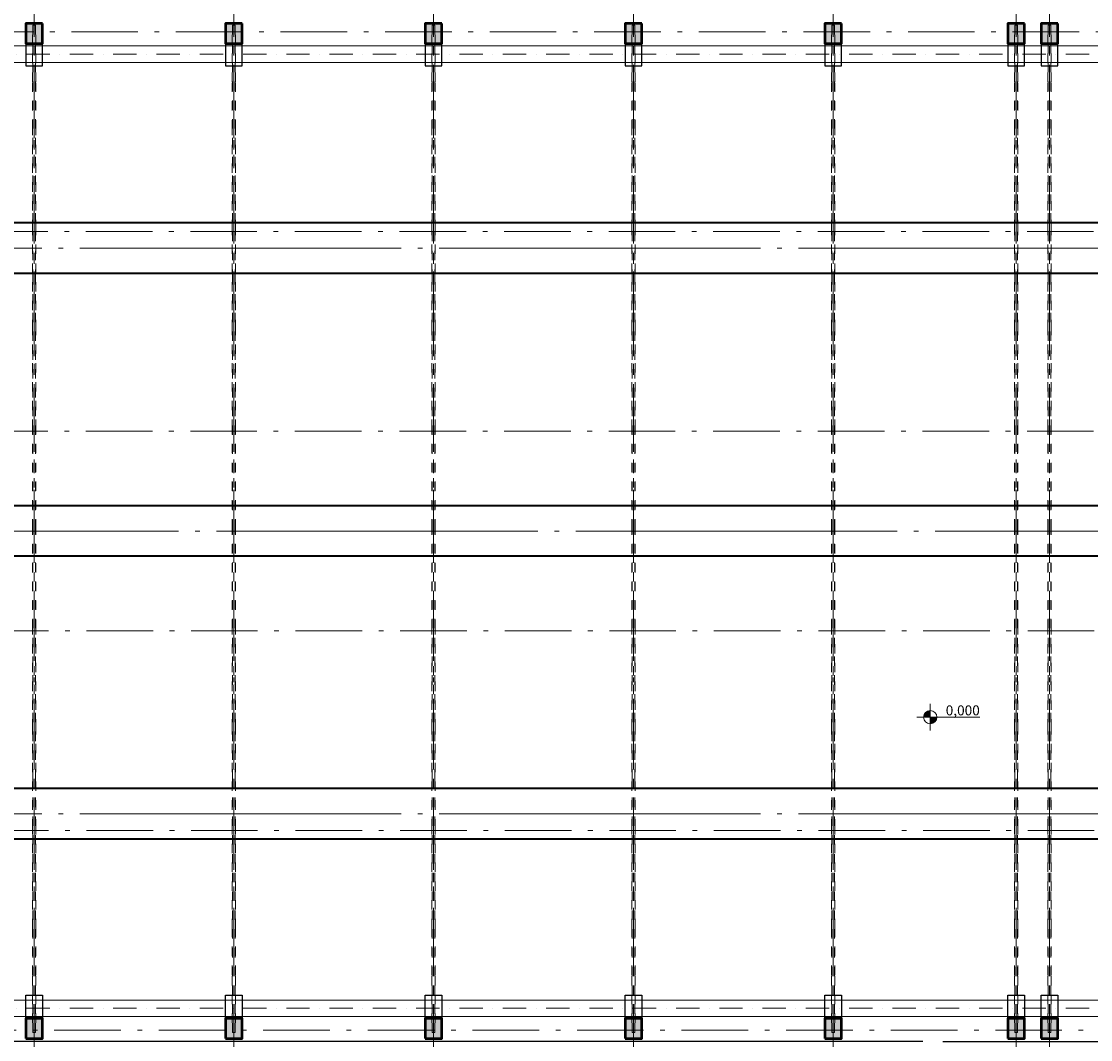
# Model space of a CAD drawing. Extents: x -497 to 495455, y -763 to 84100.
# Drawn here: x 24467 to 56581, y 34793 to 65383 of the extents above; entities that cross this region are included whole.
import ezdxf

# ---------------------------------------------------------------- set-up
doc = ezdxf.new("R2010")
doc.units = 0
doc.header["$MEASUREMENT"] = 0
for name, pattern in [('Double Dashed', [10795, 9653.888888, -500, 141.111112, -500]), ('Штриховая', [564.444447, 282.222223, -282.222223]), ('Штрихпунктирная', [1300.4, 700, -300.4, 0, -300]), ('Штрихштриховая', [3141.111112, 2000, -500, 141.111112, -500])]:
    doc.linetypes.add(name, pattern=pattern)
for name, color, linetype in [('Жалюзи', 7, 'Continuous'), ('Колонны', 7, 'Continuous'), ('Наружные стены', 7, 'Continuous'), ('Размерные цепочки', 7, 'Continuous')]:
    doc.layers.add(name, color=color, linetype=linetype)
for name, color, linetype, lineweight in [('Жалюзи_Ном_пера__69', 7, 'Continuous', 20), ('Жалюзи_Ном_пера__90', 7, 'Continuous', 20), ('Колонны_Ном_пера__15', 7, 'Continuous', 20), ('Колонны_Ном_пера__5', 7, 'Continuous', 50), ('Конструктивный - Несущий_Ном_пера__20', 7, 'Continuous', 15), ('Наружные стены_Ном_пера__149', 251, 'Continuous', 15), ('Наружные стены_Ном_пера__2', 7, 'Continuous', 25), ('Наружные стены_Ном_пера__21', 7, 'Continuous', 20), ('Наружные стены_Ном_пера__3', 7, 'Continuous', 35), ('Размерные цепочки_Ном_пера__12', 7, 'Continuous', 35), ('Размерные цепочки_Ном_пера__21', 7, 'Continuous', 20)]:
    doc.layers.add(name, color=color, linetype=linetype, lineweight=lineweight)
doc.styles.add('ROMANS', font='ROMANS.shx')
doc.styles.add('СГЕНЕРИР_СТИЛЬ_3', font='txt')
doc.dimstyles.new('A-COTAS 100', dxfattribs={"dimtxt": 250, "dimasz": 125, "dimexe": 0.18, "dimexo": 300, "dimgap": 75, "dimtad": 1, "dimdec": 0, "dimzin": 0, "dimdsep": 46, "dimtxsty": 'ROMANS', "dimblk": 'DOT', "dimcen": 0.9, "dimclrd": 256, "dimclre": 256, "dimclrt": 256, "dimadec": 0, "dimazin": 0, "dimtfac": 1, "dimtdec": 0, "dimtmove": 2, "dimatfit": 3, "dimldrblk": 'DOT', "dimfxl": 1, "dimtolj": 1, "dimtzin": 0, "dimarcsym": 0})

# ---------------------------------------------------------------- blocks, each defined once
blk = doc.blocks.new('Колонна_256', base_point=(-6492, -3600))
at = {"layer": 'Колонны_Ном_пера__15', "linetype": 'Continuous'}
blk.add_hatch(color=256, dxfattribs=at).paths.add_polyline_path([(-6742, -3900), (-6242, -3900), (-6242, -3300), (-6742, -3300)], flags=0)
at = {"layer": 'Колонны_Ном_пера__5', "linetype": 'Continuous', "flags": 128}
blk.add_lwpolyline([(-6742, -3900), (-6242, -3900), (-6242, -3300), (-6742, -3300)], close=True, dxfattribs=at)
blk = doc.blocks.new('Колонна_257', base_point=(-492, -3600))
at = {"layer": 'Колонны_Ном_пера__15', "linetype": 'Continuous'}
blk.add_hatch(color=256, dxfattribs=at).paths.add_polyline_path([(-742, -3900), (-242, -3900), (-242, -3300), (-742, -3300)], flags=0)
at = {"layer": 'Колонны_Ном_пера__5', "linetype": 'Continuous', "flags": 128}
blk.add_lwpolyline([(-742, -3900), (-242, -3900), (-242, -3300), (-742, -3300)], close=True, dxfattribs=at)
blk = doc.blocks.new('Колонна_258', base_point=(5508, -3600))
at = {"layer": 'Колонны_Ном_пера__15', "linetype": 'Continuous'}
blk.add_hatch(color=256, dxfattribs=at).paths.add_polyline_path([(5258, -3900), (5758, -3900), (5758, -3300), (5258, -3300)], flags=0)
at = {"layer": 'Колонны_Ном_пера__5', "linetype": 'Continuous', "flags": 128}
blk.add_lwpolyline([(5258, -3900), (5758, -3900), (5758, -3300), (5258, -3300)], close=True, dxfattribs=at)
blk = doc.blocks.new('Колонна_259', base_point=(11508, -3600))
at = {"layer": 'Колонны_Ном_пера__15', "linetype": 'Continuous'}
blk.add_hatch(color=256, dxfattribs=at).paths.add_polyline_path([(11258, -3900), (11758, -3900), (11758, -3300), (11258, -3300)], flags=0)
at = {"layer": 'Колонны_Ном_пера__5', "linetype": 'Continuous', "flags": 128}
blk.add_lwpolyline([(11258, -3900), (11758, -3900), (11758, -3300), (11258, -3300)], close=True, dxfattribs=at)
blk = doc.blocks.new('Колонна_260', base_point=(17508, -3600))
at = {"layer": 'Колонны_Ном_пера__15', "linetype": 'Continuous'}
blk.add_hatch(color=256, dxfattribs=at).paths.add_polyline_path([(17258, -3900), (17758, -3900), (17758, -3300), (17258, -3300)], flags=0)
at = {"layer": 'Колонны_Ном_пера__5', "linetype": 'Continuous', "flags": 128}
blk.add_lwpolyline([(17258, -3900), (17758, -3900), (17758, -3300), (17258, -3300)], close=True, dxfattribs=at)
blk = doc.blocks.new('Колонна_261', base_point=(23008, -3600))
at = {"layer": 'Колонны_Ном_пера__15', "linetype": 'Continuous'}
blk.add_hatch(color=256, dxfattribs=at).paths.add_polyline_path([(22758, -3900), (23258, -3900), (23258, -3300), (22758, -3300)], flags=0)
at = {"layer": 'Колонны_Ном_пера__5', "linetype": 'Continuous', "flags": 128}
blk.add_lwpolyline([(22758, -3900), (23258, -3900), (23258, -3300), (22758, -3300)], close=True, dxfattribs=at)
blk = doc.blocks.new('Колонна_262', base_point=(24008, -3600))
at = {"layer": 'Колонны_Ном_пера__15', "linetype": 'Continuous'}
blk.add_hatch(color=256, dxfattribs=at).paths.add_polyline_path([(23758, -3900), (24258, -3900), (24258, -3300), (23758, -3300)], flags=0)
at = {"layer": 'Колонны_Ном_пера__5', "linetype": 'Continuous', "flags": 128}
blk.add_lwpolyline([(23758, -3900), (24258, -3900), (24258, -3300), (23758, -3300)], close=True, dxfattribs=at)
blk = doc.blocks.new('Колонна_271', base_point=(-6492, 26300))
at = {"layer": 'Колонны_Ном_пера__15', "linetype": 'Continuous'}
blk.add_hatch(color=256, dxfattribs=at).paths.add_polyline_path([(-6242, 26600), (-6742, 26600), (-6742, 26000), (-6242, 26000)], flags=0)
at = {"layer": 'Колонны_Ном_пера__5', "linetype": 'Continuous', "flags": 128}
blk.add_lwpolyline([(-6242, 26600), (-6742, 26600), (-6742, 26000), (-6242, 26000)], close=True, dxfattribs=at)
blk = doc.blocks.new('Колонна_272', base_point=(-492, 26300))
at = {"layer": 'Колонны_Ном_пера__15', "linetype": 'Continuous'}
blk.add_hatch(color=256, dxfattribs=at).paths.add_polyline_path([(-242, 26600), (-742, 26600), (-742, 26000), (-242, 26000)], flags=0)
at = {"layer": 'Колонны_Ном_пера__5', "linetype": 'Continuous', "flags": 128}
blk.add_lwpolyline([(-242, 26600), (-742, 26600), (-742, 26000), (-242, 26000)], close=True, dxfattribs=at)
blk = doc.blocks.new('Колонна_273', base_point=(5508, 26300))
at = {"layer": 'Колонны_Ном_пера__15', "linetype": 'Continuous'}
blk.add_hatch(color=256, dxfattribs=at).paths.add_polyline_path([(5758, 26600), (5258, 26600), (5258, 26000), (5758, 26000)], flags=0)
at = {"layer": 'Колонны_Ном_пера__5', "linetype": 'Continuous', "flags": 128}
blk.add_lwpolyline([(5758, 26600), (5258, 26600), (5258, 26000), (5758, 26000)], close=True, dxfattribs=at)
blk = doc.blocks.new('Колонна_274', base_point=(11508, 26300))
at = {"layer": 'Колонны_Ном_пера__15', "linetype": 'Continuous'}
blk.add_hatch(color=256, dxfattribs=at).paths.add_polyline_path([(11758, 26600), (11258, 26600), (11258, 26000), (11758, 26000)], flags=0)
at = {"layer": 'Колонны_Ном_пера__5', "linetype": 'Continuous', "flags": 128}
blk.add_lwpolyline([(11758, 26600), (11258, 26600), (11258, 26000), (11758, 26000)], close=True, dxfattribs=at)
blk = doc.blocks.new('Колонна_275', base_point=(17508, 26300))
at = {"layer": 'Колонны_Ном_пера__15', "linetype": 'Continuous'}
blk.add_hatch(color=256, dxfattribs=at).paths.add_polyline_path([(17758, 26600), (17258, 26600), (17258, 26000), (17758, 26000)], flags=0)
at = {"layer": 'Колонны_Ном_пера__5', "linetype": 'Continuous', "flags": 128}
blk.add_lwpolyline([(17758, 26600), (17258, 26600), (17258, 26000), (17758, 26000)], close=True, dxfattribs=at)
blk = doc.blocks.new('Колонна_276', base_point=(23008, 26300))
at = {"layer": 'Колонны_Ном_пера__15', "linetype": 'Continuous'}
blk.add_hatch(color=256, dxfattribs=at).paths.add_polyline_path([(23258, 26600), (22758, 26600), (22758, 26000), (23258, 26000)], flags=0)
at = {"layer": 'Колонны_Ном_пера__5', "linetype": 'Continuous', "flags": 128}
blk.add_lwpolyline([(23258, 26600), (22758, 26600), (22758, 26000), (23258, 26000)], close=True, dxfattribs=at)
blk = doc.blocks.new('Колонна_277', base_point=(24008, 26300))
at = {"layer": 'Колонны_Ном_пера__15', "linetype": 'Continuous'}
blk.add_hatch(color=256, dxfattribs=at).paths.add_polyline_path([(24258, 26600), (23758, 26600), (23758, 26000), (24258, 26000)], flags=0)
at = {"layer": 'Колонны_Ном_пера__5', "linetype": 'Continuous', "flags": 128}
blk.add_lwpolyline([(24258, 26600), (23758, 26600), (23758, 26000), (24258, 26000)], close=True, dxfattribs=at)
blk = doc.blocks.new('Линия_62352', base_point=(-6492, -21220))
at = {"layer": 'Наружные стены_Ном_пера__149', "linetype": 'Штрихштриховая'}
blk.add_line((-6492, -20820), (-6492, 43006), dxfattribs=at)
blk = doc.blocks.new('Линия_62353', base_point=(-492, -21220))
at = {"layer": 'Наружные стены_Ном_пера__149', "linetype": 'Штрихштриховая'}
blk.add_line((-492, -20820), (-492, 43006), dxfattribs=at)
blk = doc.blocks.new('Линия_62354', base_point=(5508, -21220))
at = {"layer": 'Наружные стены_Ном_пера__149', "linetype": 'Штрихштриховая'}
blk.add_line((5508, -20820), (5508, 43006), dxfattribs=at)
blk = doc.blocks.new('Линия_62355', base_point=(11508, -21220))
at = {"layer": 'Наружные стены_Ном_пера__149', "linetype": 'Штрихштриховая'}
blk.add_line((11508, -20820), (11508, 43006), dxfattribs=at)
blk = doc.blocks.new('Линия_62356', base_point=(17508, -21220))
at = {"layer": 'Наружные стены_Ном_пера__149', "linetype": 'Штрихштриховая'}
blk.add_line((17508, -20820), (17508, 43006), dxfattribs=at)
blk = doc.blocks.new('Линия_62366', base_point=(24008, -21220))
at = {"layer": 'Наружные стены_Ном_пера__149', "linetype": 'Штрихштриховая'}
blk.add_line((24008, -20820), (24008, 43006), dxfattribs=at)
blk = doc.blocks.new('Линия_62367', base_point=(23008, -21220))
at = {"layer": 'Наружные стены_Ном_пера__149', "linetype": 'Штрихштриховая'}
blk.add_line((23008, -20820), (23008, 43006), dxfattribs=at)
blk = doc.blocks.new('Линия_62369', base_point=(66585, 2350))
at = {"layer": 'Наружные стены_Ном_пера__149', "linetype": 'Штрихштриховая'}
blk.add_line((66185, 2350), (-21154, 2350), dxfattribs=at)
blk = doc.blocks.new('Линия_62380', base_point=(66585, 8350))
at = {"layer": 'Наружные стены_Ном_пера__149', "linetype": 'Штрихштриховая'}
blk.add_line((66185, 8350), (-23891, 8350), dxfattribs=at)
blk = doc.blocks.new('Линия_62381', base_point=(66585, 14350))
at = {"layer": 'Наружные стены_Ном_пера__149', "linetype": 'Штрихштриховая'}
blk.add_line((66165, 14350), (-24518, 14350), dxfattribs=at)
blk = doc.blocks.new('Линия_62382', base_point=(66585, 20350))
at = {"layer": 'Наружные стены_Ном_пера__149', "linetype": 'Штрихштриховая'}
blk.add_line((66165, 20350), (-24518, 20350), dxfattribs=at)
blk = doc.blocks.new('Линия_31', base_point=(57688, 3610))
at = {"layer": 'Наружные стены_Ном_пера__3', "linetype": 'Continuous'}
blk.add_line((57688, 3610), (-26264, 3610), dxfattribs=at)
blk = doc.blocks.new('Линия_35', base_point=(57688, 19090))
at = {"layer": 'Наружные стены_Ном_пера__3', "linetype": 'Continuous'}
blk.add_line((57688, 19090), (-16886, 19090), dxfattribs=at)
blk = doc.blocks.new('Линия_36', base_point=(59508, 12110))
at = {"layer": 'Наружные стены_Ном_пера__3', "linetype": 'Continuous'}
blk.add_line((59508, 12110), (-16886, 12110), dxfattribs=at)
blk = doc.blocks.new('Линия_37', base_point=(59508, 10590))
at = {"layer": 'Наружные стены_Ном_пера__3', "linetype": 'Continuous'}
blk.add_line((59508, 10590), (-16886, 10590), dxfattribs=at)
blk = doc.blocks.new('Линия_38', base_point=(57688, 2090))
at = {"layer": 'Наружные стены_Ном_пера__3', "linetype": 'Continuous'}
blk.add_line((57688, 2090), (-26264, 2090), dxfattribs=at)
blk = doc.blocks.new('Линия_39', base_point=(57688, 20610))
at = {"layer": 'Наружные стены_Ном_пера__3', "linetype": 'Continuous'}
blk.add_line((57688, 20610), (-16886, 20610), dxfattribs=at)
blk = doc.blocks.new('_Dot')
at = {"color": 0, "linetype": 'ByBlock', "lineweight": -2}
blk.add_line((-0.5, 0), (-1, 0), dxfattribs=at)
at = {"color": 0, "linetype": 'ByBlock', "const_width": 0.5}
blk.add_lwpolyline([(-0.25, 0, 1), (0.25, 0, 1)], format="xyb", close=True, dxfattribs=at)
blk = doc.blocks.new('*D214')
at = {"layer": 'DEFPOINTS', "color": 0, "linetype": 'Continuous'}
for p in [(22736, 34733), (51847, 34733), (51847, 34353)]:
    blk.add_point(p, dxfattribs=at)
at = {"layer": 'Размерные цепочки', "linetype": 'Continuous', "lineweight": -2}
for p, q in [((22736, 34858), (22736, 34983)), ((51547, 34733), (22736, 34733)), ((22736, 34353), (22736, 34733)), ((51547, 34353), (22736, 34353)), ((22736, 34228), (22736, 34103))]:
    blk.add_line(p, q, dxfattribs=at)
at = {"layer": 'Размерные цепочки', "linetype": 'Continuous', "lineweight": -2, "xscale": 125, "yscale": 125, "zscale": 125}
for p, rotation in [((22736, 34733), 270), ((22736, 34353), 90)]:
    blk.add_blockref('_Dot', p, dxfattribs=dict(at, rotation=rotation))
at = {"layer": 'Размерные цепочки', "linetype": 'Continuous', "insert": (22982, 33984), "char_height": 250, "attachment_point": 5, "rotation": 90, "style": 'ROMANS'}
blk.add_mtext('\\A1;380', dxfattribs=at)
blk = doc.blocks.new('*D219')
at = {"layer": 'DEFPOINTS', "color": 0, "linetype": 'Continuous'}
for p in [(51847, 34733), (82714, 34733), (51847, 34353)]:
    blk.add_point(p, dxfattribs=at)
at = {"layer": 'Размерные цепочки', "linetype": 'Continuous', "lineweight": -2}
for p, q in [((52147, 34733), (82714, 34733)), ((82714, 34858), (82714, 34983)), ((82714, 34353), (82714, 34733)), ((52147, 34353), (82714, 34353)), ((82714, 34228), (82714, 34103))]:
    blk.add_line(p, q, dxfattribs=at)
at = {"layer": 'Размерные цепочки', "linetype": 'Continuous', "lineweight": -2, "xscale": 125, "yscale": 125, "zscale": 125}
for p, rotation in [((82714, 34733), 270), ((82714, 34353), 90)]:
    blk.add_blockref('_Dot', p, dxfattribs=dict(at, rotation=rotation))
at = {"layer": 'Размерные цепочки', "linetype": 'Continuous', "insert": (82922, 33978), "char_height": 250, "attachment_point": 5, "rotation": 90, "style": 'ROMANS'}
blk.add_mtext('\\A1;380', dxfattribs=at)
blk = doc.blocks.new('Линейный размер_423', base_point=(20425, 5756))
at = {"layer": 'Размерные цепочки_Ном_пера__21', "linetype": 'Continuous'}
for points in [[(20425, 5756), (20425, 5956), (20349, 5941), (20284, 5898), (20240, 5833), (20225, 5756)], [(20425, 5756), (20425, 5556), (20502, 5572), (20567, 5615), (20610, 5680), (20625, 5756)]]:
    blk.add_hatch(color=256, dxfattribs=at).paths.add_polyline_path(points, flags=0)
for p, q in [((20425, 5356), (20425, 6156)), ((20025, 5756), (20825, 5756)), ((20825, 5756), (21916, 5756))]:
    blk.add_line(p, q, dxfattribs=at)
blk.add_circle((20425, 5756), 200, dxfattribs=at)
at = {"layer": 'Размерные цепочки_Ном_пера__12', "insert": (20890, 6111), "char_height": 300, "attachment_point": 1, "style": 'СГЕНЕРИР_СТИЛЬ_3'}
blk.add_mtext('{0,000}', dxfattribs=at)
blk = doc.blocks.new('Двутавp(К) 26020-83 11')
at = {"layer": 'Жалюзи_Ном_пера__69', "linetype": 'Штрихпунктирная'}
blk.add_line((0, 0), (77000, 0), dxfattribs=at)
at = {"layer": 'Жалюзи_Ном_пера__90', "linetype": 'Continuous'}
for p, q in [((38500, 250), (0, 250)), ((77000, 250), (38500, 250)), ((0, -250), (38500, -250)), ((38500, -250), (77000, -250))]:
    blk.add_line(p, q, dxfattribs=at)
blk = doc.blocks.new('Ферма.4')
at = {"layer": 'Конструктивный - Несущий_Ном_пера__20', "linetype": 'Штриховая'}
for p, q in [((-130, 40), (-130, -40)), ((-130, 40), (7497, 40)), ((-130, 0), (30130, 0)), ((158, 50), (158, 40)), ((158, 50), (1603, 50)), ((1603, 50), (2999, 50)), ((2999, 50), (5999, 50)), ((2999, 50), (2999, 40)), ((5999, 50), (8999, 50)), ((5999, 50), (5999, 40)), ((7497, 40), (15000, 40)), ((8999, 50), (8999, 40)), ((8999, 50), (8999, 50)), ((8999, 50), (9000, 50)), ((9000, 50), (11999, 50)), ((11999, 50), (11999, 40)), ((11999, 50), (14987, 50)), ((14987, 50), (14999, 50)), ((14987, 50), (14987, 40)), ((14999, 50), (15004, 50)), ((14999, 50), (14999, 40)), ((15000, 40), (22503, 40)), ((15004, 40), (15004, 50)), ((15004, 50), (15004, 50)), ((15004, 50), (15004, 40)), ((15004, 50), (15006, 50)), ((15006, 50), (15006, 50)), ((15006, 50), (15006, 40)), ((15006, 50), (15006, 40)), ((15006, 50), (15011, 50)), ((15011, 40), (15011, 50)), ((15011, 50), (15011, 50)), ((15011, 50), (15011, 40)), ((15011, 50), (15013, 50)), ((15013, 40), (15013, 50)), ((15013, 50), (15013, 50)), ((15013, 50), (15013, 40)), ((15013, 50), (18001, 50)), ((18001, 50), (21001, 50)), ((18001, 50), (18001, 40)), ((21001, 50), (21001, 40)), ((21001, 50), (24001, 50)), ((30130, 40), (22503, 40)), ((24001, 50), (24001, 40)), ((24001, 50), (27001, 50)), ((27001, 50), (28397, 50)), ((27001, 50), (27001, 40)), ((29842, 50), (28397, 50)), ((29842, 40), (29842, 50)), ((30130, -40), (30130, 40)), ((-130, -40), (7497, -40)), ((158, -40), (158, -50)), ((158, -50), (1603, -50)), ((1603, -50), (2999, -50)), ((2999, -40), (2999, -50)), ((2999, -50), (5999, -50)), ((5999, -40), (5999, -50)), ((5999, -50), (8999, -50)), ((7497, -40), (15000, -40)), ((8999, -40), (8999, -50)), ((8999, -50), (8999, -50)), ((8999, -50), (9000, -50)), ((9000, -50), (11999, -50)), ((11999, -40), (11999, -50)), ((11999, -50), (14987, -50)), ((14987, -40), (14987, -50)), ((14987, -50), (14999, -50)), ((14999, -40), (14999, -50)), ((14999, -50), (15004, -50)), ((15000, -40), (22503, -40)), ((15004, -50), (15004, -40)), ((15004, -40), (15004, -50)), ((15004, -50), (15004, -50)), ((15004, -50), (15006, -50)), ((15006, -40), (15006, -50)), ((15006, -40), (15006, -50)), ((15006, -50), (15006, -50)), ((15006, -50), (15011, -50)), ((15011, -40), (15011, -50)), ((15011, -50), (15011, -40)), ((15011, -50), (15011, -50)), ((15011, -50), (15013, -50)), ((15013, -50), (15013, -40)), ((15013, -40), (15013, -50)), ((15013, -50), (15013, -50)), ((15013, -50), (18001, -50)), ((18001, -40), (18001, -50)), ((18001, -50), (21001, -50)), ((21001, -40), (21001, -50)), ((21001, -50), (24001, -50)), ((30130, -40), (22503, -40)), ((24001, -40), (24001, -50)), ((24001, -50), (27001, -50)), ((27001, -40), (27001, -50)), ((27001, -50), (28397, -50)), ((29842, -50), (28397, -50)), ((29842, -50), (29842, -40))]:
    blk.add_line(p, q, dxfattribs=at)

msp = doc.modelspace()

# ---------------------------------------------------------------- linework, layer by layer
at = {"layer": 'Наружные стены_Ном_пера__149', "linetype": 'Штрихштриховая'}
for p, q in [((7121.2, 65072.9), (97206.1, 65072.9)), ((9745, 35072.9), (97198.6, 35072.9))]:
    msp.add_line(p, q, dxfattribs=at)
at = {"layer": 'Наружные стены_Ном_пера__2', "linetype": 'Continuous'}
for p, q in [((24597.5, 64842.9), (24597.5, 64042.9)), ((25097.5, 64042.9), (25097.5, 64842.9)), ((30597.5, 64842.9), (30597.5, 64042.9)), ((31097.5, 64042.9), (31097.5, 64842.9)), ((36597.5, 64842.9), (36597.5, 64042.9)), ((37097.5, 64042.9), (37097.5, 64842.9)), ((42597.5, 64842.9), (42597.5, 64042.9)), ((43097.5, 64042.9), (43097.5, 64842.9)), ((48597.5, 64842.9), (48597.5, 64042.9)), ((49097.5, 64042.9), (49097.5, 64842.9)), ((54097.5, 64842.9), (54097.5, 64042.9)), ((54597.5, 64042.9), (54597.5, 64842.9)), ((55097.5, 64842.9), (55097.5, 64042.9)), ((55597.5, 64042.9), (55597.5, 64842.9)), ((24597.5, 64042.9), (25097.5, 64042.9)), ((30597.5, 64042.9), (31097.5, 64042.9)), ((36597.5, 64042.9), (37097.5, 64042.9)), ((42597.5, 64042.9), (43097.5, 64042.9)), ((48597.5, 64042.9), (49097.5, 64042.9)), ((54097.5, 64042.9), (54597.5, 64042.9)), ((55097.5, 64042.9), (55597.5, 64042.9)), ((24597.5, 35332.9), (24597.5, 36132.9)), ((24597.5, 36132.9), (25097.5, 36132.9)), ((25097.5, 36132.9), (25097.5, 35332.9)), ((30597.5, 35332.9), (30597.5, 36132.9)), ((30597.5, 36132.9), (31097.5, 36132.9)), ((31097.5, 36132.9), (31097.5, 35332.9)), ((36597.5, 35332.9), (36597.5, 36132.9)), ((36597.5, 36132.9), (37097.5, 36132.9)), ((37097.5, 36132.9), (37097.5, 35332.9)), ((42597.5, 35332.9), (42597.5, 36132.9)), ((42597.5, 36132.9), (43097.5, 36132.9)), ((43097.5, 36132.9), (43097.5, 35332.9)), ((48597.5, 35332.9), (48597.5, 36132.9)), ((48597.5, 36132.9), (49097.5, 36132.9)), ((49097.5, 36132.9), (49097.5, 35332.9)), ((54097.5, 35332.9), (54097.5, 36132.9)), ((54097.5, 36132.9), (54597.5, 36132.9)), ((54597.5, 36132.9), (54597.5, 35332.9)), ((55097.5, 35332.9), (55097.5, 36132.9)), ((55097.5, 36132.9), (55597.5, 36132.9)), ((55597.5, 36132.9), (55597.5, 35332.9))]:
    msp.add_line(p, q, dxfattribs=at)
at = {"layer": 'Наружные стены_Ном_пера__21', "linetype": 'Double Dashed'}
for p, q in [((89847.5, 58572.9), (12847.5, 58572.9)), ((93955.4, 50072.9), (12847.5, 50072.9)), ((89847.5, 41572.9), (5076.1, 41572.9))]:
    msp.add_line(p, q, dxfattribs=at)

# ---------------------------------------------------------------- block references
at = {"layer": 'Жалюзи', "linetype": 'Continuous', "rotation": 180}
for p in [(90347.5, 64397.2), (90347.5, 35732.9)]:
    msp.add_blockref('Двутавp(К) 26020-83 11', p, dxfattribs=at)
at = {"layer": 'Колонны'}
for name, p in [('Колонна_271', (24847.5, 65022.9)), ('Колонна_272', (30847.5, 65022.9)), ('Колонна_273', (36847.5, 65022.9)), ('Колонна_274', (42847.5, 65022.9)), ('Колонна_275', (48847.5, 65022.9)), ('Колонна_276', (54347.5, 65022.9)), ('Колонна_277', (55347.5, 65022.9)), ('Колонна_256', (24847.5, 35122.9)), ('Колонна_257', (30847.5, 35122.9)), ('Колонна_258', (36847.5, 35122.9)), ('Колонна_259', (42847.5, 35122.9)), ('Колонна_260', (48847.5, 35122.9)), ('Колонна_261', (54347.5, 35122.9)), ('Колонна_262', (55347.5, 35122.9))]:
    msp.add_blockref(name, p, dxfattribs=at)
at = {"layer": 'Конструктивный - Несущий_Ном_пера__20', "linetype": 'Штриховая', "rotation": 90}
for p in [(24847.5, 35136.9), (30847.5, 35136.9), (36847.5, 35136.9), (42847.5, 35136.9), (48847.5, 35136.9), (54347.5, 35136.9), (55347.5, 35136.9)]:
    msp.add_blockref('Ферма.4', p, dxfattribs=at)
at = {"layer": 'Наружные стены', "linetype": 'Штрихштриховая'}
for name, p in [('Линия_62352', (24847.5, 17502.5)), ('Линия_62353', (30847.5, 17502.5)), ('Линия_62354', (36847.5, 17502.5)), ('Линия_62355', (42847.5, 17502.5)), ('Линия_62356', (48847.5, 17502.5)), ('Линия_62367', (54347.5, 17502.5)), ('Линия_62366', (55347.5, 17502.5)), ('Линия_62382', (97925.1, 59072.9)), ('Линия_62381', (97925.1, 53072.9)), ('Линия_62380', (97925.1, 47072.9)), ('Линия_62369', (97925.1, 41072.9))]:
    msp.add_blockref(name, p, dxfattribs=at)
at = {"layer": 'Наружные стены', "linetype": 'Continuous'}
for name, p in [('Линия_39', (89027.5, 59332.9)), ('Линия_35', (89027.5, 57812.9)), ('Линия_36', (90847.5, 50832.9)), ('Линия_37', (90847.5, 49312.9)), ('Линия_31', (89027.5, 42332.9)), ('Линия_38', (89027.5, 40812.9))]:
    msp.add_blockref(name, p, dxfattribs=at)
at = {"layer": 'Размерные цепочки', "linetype": 'Continuous'}
msp.add_blockref('Линейный размер_423', (51764.9, 44479.4), dxfattribs=at)

# ---------------------------------------------------------------- dimensions: what is measured, and where the dimension line sits
for base, picture, middle in [((22735.7, 34732.9), '*D214', (22982.3, 33983.6)), ((82713.9, 34732.9), '*D219', (82922.3, 33977.7))]:
    dim = msp.add_linear_dim(base=base, p1=(51847.5, 34352.9), p2=(51847.5, 34732.9), angle=90, dimstyle='A-COTAS 100', override={"dimtxsty": 'ROMANS'}, dxfattribs=at)
    dim.commit()
    dim.dimension.update_dxf_attribs({"geometry": picture, "text_midpoint": middle, "dimtype": 160})

doc.saveas('drawing.dxf')
